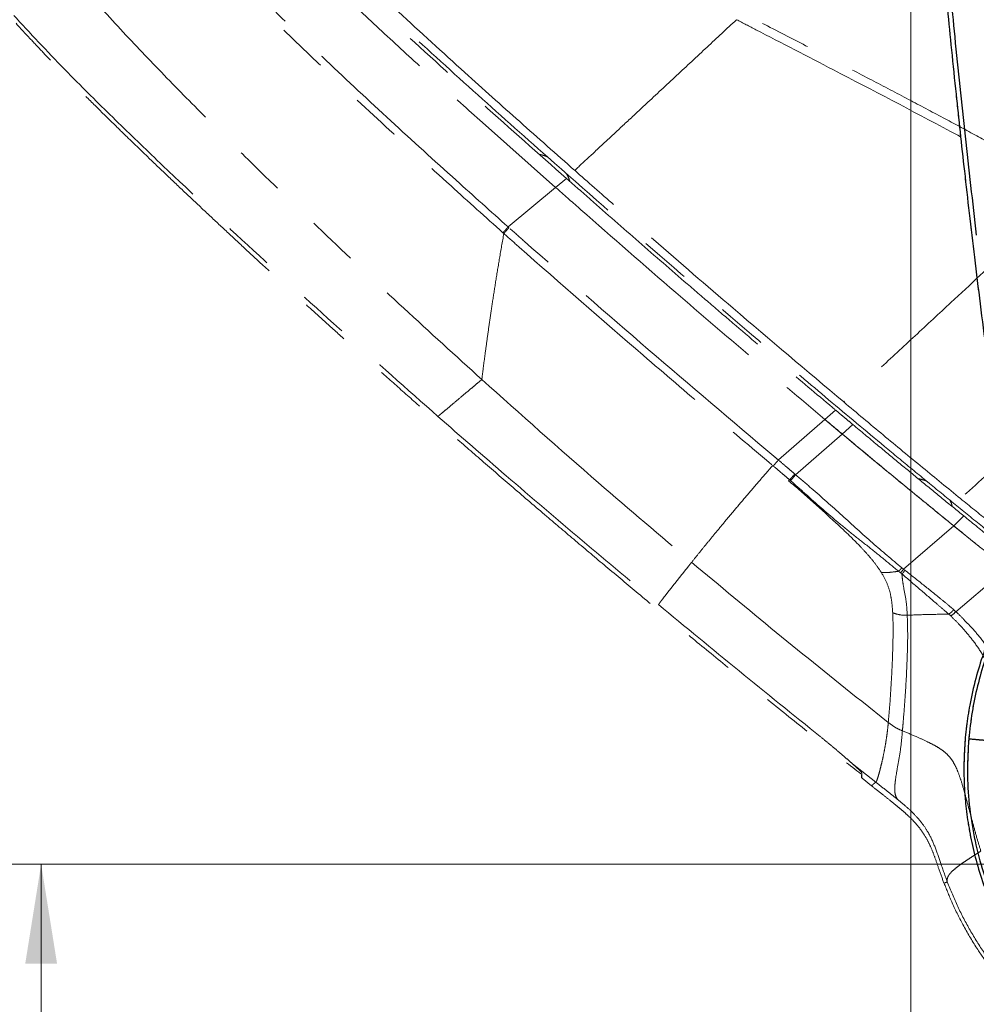
# Model space of a CAD drawing. Units: millimetres. Extents: x 0 to 297, y 0 to 210.
# Drawn here: x 114 to 138, y 97 to 121 of the extents above; entities that cross this region are included whole.
import ezdxf

# ---------------------------------------------------------------- set-up
doc = ezdxf.new("R2010")
doc.units = ezdxf.units.MM
doc.linetypes.add('PHANTOM', pattern=[12.7, 6.35, -1.27, 1.27, -1.27, 1.27, -1.27])
doc.styles.add('SLDTEXTSTYLE3', font='TXT', dxfattribs={"width": 0.75})
doc.dimstyles.new('SLDDIMSTYLE6', dxfattribs={"dimtxt": 3.5, "dimasz": 2.5, "dimexe": 0, "dimexo": 0.0625, "dimgap": 0.875, "dimtad": 1, "dimdec": 0, "dimlfac": 15, "dimrnd": 1e-09, "dimzin": 12, "dimdsep": 46, "dimtxsty": 'SLDTEXTSTYLE3', "dimsah": 1, "dimcen": 0.09, "dimadec": 0, "dimazin": 3, "dimtfac": 1, "dimtmove": 0, "dimatfit": 0, "dimfxl": 1, "dimfrac": 2, "dimtolj": 1, "dimtzin": 12, "dimarcsym": 0})
doc.dimstyles.new('SLDDIMSTYLE7', dxfattribs={"dimtxt": 3.5, "dimasz": 2.5, "dimexe": 0, "dimexo": 0.0625, "dimgap": 0.875, "dimtad": 1, "dimdec": 0, "dimlfac": 15, "dimrnd": 1e-09, "dimzin": 12, "dimdsep": 46, "dimtxsty": 'SLDTEXTSTYLE3', "dimsah": 1, "dimcen": 0.09, "dimadec": 0, "dimazin": 3, "dimtfac": 1, "dimtofl": 0, "dimtmove": 0, "dimatfit": 3, "dimfxl": 1, "dimfrac": 2, "dimtolj": 1, "dimtzin": 12, "dimarcsym": 0})
doc.dimstyles.new('SLDDIMSTYLE8', dxfattribs={"dimtxt": 3.5, "dimasz": 2.5, "dimexe": 0, "dimexo": 0.0625, "dimgap": 0.875, "dimtad": 1, "dimdec": 1, "dimlfac": 15, "dimrnd": 1e-09, "dimzin": 12, "dimdsep": 46, "dimtxsty": 'SLDTEXTSTYLE3', "dimsah": 1, "dimcen": 0.09, "dimadec": 0, "dimazin": 3, "dimtfac": 1, "dimtofl": 0, "dimtmove": 0, "dimatfit": 3, "dimfxl": 1, "dimfrac": 2, "dimtolj": 1, "dimtzin": 12, "dimarcsym": 0})

# ---------------------------------------------------------------- blocks, each defined once
blk = doc.blocks.new('_D_9')
at = {"color": 7, "linetype": 'Continuous', "lineweight": 0, "transparency": 16777216}
for p, q in [((136.328, 135.632), (136.328, 37.784)), ((160.069, 50.798), (160.069, 37.784)), ((136.328, 38.784), (129.978, 38.784)), ((136.328, 38.784), (160.069, 38.784)), ((160.069, 38.784), (166.419, 38.784))]:
    blk.add_line(p, q, dxfattribs=at)
at = {"color": 7, "linetype": 'Continuous', "lineweight": 18, "transparency": 16777216}
for points in [[(136.328, 38.784), (133.828, 39.184), (133.828, 38.384)], [(160.069, 38.784), (162.569, 38.384), (162.569, 39.184)]]:
    blk.add_solid(points, dxfattribs=at)
at = {"color": 7, "linetype": 'Continuous', "lineweight": 18, "transparency": 16777216, "char_height": 3.5, "attachment_point": 1, "style": 'SLDTEXTSTYLE3'}
for s, insert in [('Min', (139.598, 43.297)), ('356', (148.955, 43.297)), ('Backrest', (138.625, 37.741)), ('Fully upright', (134.812, 32.185))]:
    blk.add_mtext(s, dxfattribs=dict(at, insert=insert))
blk = doc.blocks.new('_D_10')
at = {"color": 7, "linetype": 'Continuous', "lineweight": 0, "transparency": 16777216}
for p, q in [((99.313, 145.298), (86.554, 145.298)), ((87.554, 145.298), (87.554, 51.729)), ((146.511, 51.729), (86.554, 51.729))]:
    blk.add_line(p, q, dxfattribs=at)
at = {"color": 7, "linetype": 'Continuous', "lineweight": 18, "transparency": 16777216}
for points in [[(87.554, 145.298), (87.154, 142.798), (87.954, 142.798)], [(87.554, 51.729), (87.954, 54.229), (87.154, 54.229)]]:
    blk.add_solid(points, dxfattribs=at)
at = {"color": 7, "linetype": 'Continuous', "lineweight": 18, "transparency": 16777216, "char_height": 3.5, "attachment_point": 1, "rotation": 90, "style": 'SLDTEXTSTYLE3'}
for s, insert in [('Fully reclined', (94.154, 83.298)), ('1650 Max', (83.042, 87.201)), ('Backrest', (88.598, 88.349)), ('Min', (77.485, 99.685)), ('1400', (77.485, 88.028))]:
    blk.add_mtext(s, dxfattribs=dict(at, insert=insert))
blk = doc.blocks.new('_D_12')
at = {"color": 7, "linetype": 'Continuous', "lineweight": 0, "transparency": 16777216}
for p, q in [((150, 100.081), (113.49, 100.081)), ((114.49, 100.081), (114.49, 51.729)), ((146.511, 51.729), (113.49, 51.729))]:
    blk.add_line(p, q, dxfattribs=at)
at = {"color": 7, "linetype": 'Continuous', "lineweight": 18, "transparency": 16777216}
for points in [[(114.49, 100.081), (114.09, 97.581), (114.89, 97.581)], [(114.49, 51.729), (114.89, 54.229), (114.09, 54.229)]]:
    blk.add_solid(points, dxfattribs=at)
at = {"color": 7, "linetype": 'Continuous', "lineweight": 18, "transparency": 16777216, "char_height": 3.5, "attachment_point": 1, "rotation": 90, "style": 'SLDTEXTSTYLE3'}
for s, insert in [('Seat height', (115.533, 64.534)), ('990 Max', (109.977, 68.046)), ('Min', (104.421, 77.943)), ('740', (104.421, 68.873))]:
    blk.add_mtext(s, dxfattribs=dict(at, insert=insert))

msp = doc.modelspace()

# ---------------------------------------------------------------- linework, layer by layer
at = {"color": 7, "linetype": 'PHANTOM', "lineweight": 18}
for p, q in [((127.4086, 117.0714), (125.5712, 118.7004)), ((127.4086, 117.0714), (127.681, 117.2993)), ((126.2155, 116.0799), (127.4086, 117.0714)), ((127.4086, 117.0714), (127.4513, 117.0337)), ((126.2364, 116.0614), (126.2155, 116.0799)), ((134.1682, 111.2489), (134.4344, 111.4845)), ((133.0004, 110.2295), (134.1675, 111.2483)), ((134.1675, 111.2483), (134.1682, 111.2489)), ((134.606, 110.8811), (134.1675, 111.2483)), ((134.6063, 110.8813), (134.8725, 111.1177)), ((134.606, 110.8811), (133.4334, 109.8608)), ((132.8588, 110.0921), (132.8615, 110.0899)), ((133.0002, 110.2293), (133.0004, 110.2295)), ((133.2828, 109.7314), (133.2569, 109.7097)), ((137.408, 108.5728), (137.6579, 108.8235)), ((134.4616, 108.6372), (134.4617, 108.6372)), ((136.1461, 107.4868), (137.4077, 108.5725)), ((137.4566, 106.4202), (138.7307, 107.5054)), ((137.2775, 106.3592), (137.3267, 106.3153)), ((135.0919, 104.1707), (135.7608, 103.6407)), ((134.8581, 102.6052), (135.4455, 102.1415)), ((135.0983, 102.3653), (135.0988, 102.331)), ((135.0887, 102.2616), (135.0888, 102.2604)), ((135.1014, 102.2381), (135.3382, 102.0512)), ((135.991, 101.7096), (135.991, 101.7096)), ((137.1582, 99.6045), (137.1635, 99.6065)), ((137.1582, 99.6045), (137.1635, 99.6065))]:
    msp.add_line(p, q, dxfattribs=at)
at = {"color": 7, "linetype": 'PHANTOM', "lineweight": 18, "flags": 128}
msp.add_lwpolyline([(126.085, 115.9351), (126.0864, 115.9339), (126.1073, 115.9153), (126.1073, 115.9153)], dxfattribs=at)
at = {"color": 7, "linetype": 'PHANTOM', "lineweight": 18}
for centre, radius, start, end in [((126.4055, 115.8554), 9.2372, 318.3193, 319.53651), ((135.0819, 108.3522), 1.3716, 315.92447, 320.88166), ((136.9918, 106.863), 0.6419, 301.44613, 316.39181), ((135.1189, 102.3914), 0.0333, 195.88255, 231.79532), ((135.1219, 102.2641), 0.0333, 186.39939, 231.70745)]:
    msp.add_arc(centre, radius, start, end, dxfattribs=at)
at = {"color": 7, "linetype": 'Continuous', "lineweight": 25}
for points, knots in [([(139.7674, 160.1455), (139.7521, 160.0685), (139.6674, 159.6417), (139.5204, 158.8903), (139.3309, 157.9145), (139.157, 157.0085), (138.997, 156.1668), (138.8498, 155.3842), (138.7101, 154.6343), (138.5776, 153.9156), (138.4519, 153.2268), (138.3366, 152.5884), (138.2307, 151.9957), (138.1211, 151.3766), (138.0093, 150.7383), (137.8967, 150.0863), (137.7955, 149.4937), (137.7044, 148.9531), (137.6219, 148.4581), (137.547, 148.0032), (137.4787, 147.5836), (137.4018, 147.1058), (137.3186, 146.5814), (137.231, 146.0191), (137.1539, 145.5146), (137.0854, 145.0572), (137.0183, 144.6008), (136.9527, 144.1447), (136.8889, 143.6883), (136.8232, 143.2053), (136.7572, 142.7011), (136.6924, 142.1811), (136.6374, 141.7151), (136.5911, 141.2982), (136.5489, 140.8938), (136.5086, 140.4771), (136.468, 140.0155), (136.4297, 139.518), (136.3945, 138.9745), (136.3644, 138.3813), (136.3413, 137.7226), (136.3295, 137.0922), (136.3264, 136.497), (136.3292, 135.9452), (136.3382, 135.3414), (136.3542, 134.6752), (136.3748, 134.0374), (136.3979, 133.4347), (136.4218, 132.8756), (136.4503, 132.2678), (136.4842, 131.6043), (136.5209, 130.9357), (136.5601, 130.2637), (136.6015, 129.5904), (136.6488, 128.86), (136.7028, 128.0655), (136.7582, 127.2924), (136.8139, 126.5475), (136.869, 125.8386), (136.93, 125.082), (136.9978, 124.2737), (137.0727, 123.4153), (137.1555, 122.503), (137.2472, 121.5332), (137.3494, 120.4959), (137.455, 119.4676), (137.5633, 118.453), (137.6732, 117.4578), (137.7933, 116.4072), (137.9246, 115.2983), (138.0674, 114.1356), (138.2224, 112.9168), (138.3911, 111.6395), (138.5587, 110.4096), (138.6736, 109.6055), (138.7245, 109.2493)], [0, 0, 0, 0, 0.0045948, 0.0254429, 0.0447789, 0.0627244, 0.0793915, 0.0948836, 0.1092955, 0.1240054, 0.1376208, 0.1502388, 0.1619483, 0.1728299, 0.1870064, 0.1998482, 0.21152, 0.2221659, 0.2319114, 0.2408661, 0.2491256, 0.2567732, 0.26917, 0.2801738, 0.2900528, 0.299015, 0.3072218, 0.3170307, 0.3259643, 0.3341717, 0.3455374, 0.3557019, 0.3648175, 0.3729763, 0.3802348, 0.3885967, 0.3974551, 0.4073339, 0.4177764, 0.4293053, 0.4420728, 0.4563149, 0.4661761, 0.4768806, 0.4885853, 0.5014911, 0.5158542, 0.5258995, 0.5367685, 0.5485812, 0.5614782, 0.5756236, 0.5877377, 0.6008469, 0.615071, 0.6305449, 0.6474192, 0.6603929, 0.6742298, 0.6890019, 0.7047862, 0.7216653, 0.7393942, 0.7583535, 0.7786375, 0.8003463, 0.8188097, 0.8383084, 0.8589008, 0.8806471, 0.9036095, 0.9274071, 0.952501, 0.9789539, 1, 1, 1, 1]), ([(137.2121, 123.1127), (137.2121, 123.1127), (137.2801, 122.3588), (137.432, 120.7746), (137.6835, 118.3616), (137.8748, 116.7036), (137.9704, 115.8746)], [0, 0, 0, 0, 0.0000005, 0.3120053, 0.6559866, 1, 1, 1, 1]), ([(138.3431, 105.8643), (138.2759, 105.6981), (138.1278, 105.3315), (137.9467, 104.7328), (137.8078, 104.1231), (137.7176, 103.535), (137.6667, 102.9721), (137.6523, 102.3716), (137.6804, 101.7742), (137.7485, 101.1861), (137.8523, 100.6145), (138.0023, 100.0215), (138.2039, 99.4118), (138.4468, 98.8278), (138.7248, 98.2753), (139.0298, 97.7571), (139.3833, 97.2495), (139.6614, 96.8872), (139.8319, 96.7053), (139.8575, 96.678)], [0, 0, 0, 0, 0.0547617, 0.1207899, 0.1908472, 0.2456908, 0.3025068, 0.3634436, 0.429095, 0.4850953, 0.5442242, 0.606489, 0.6718638, 0.7402831, 0.7995514, 0.8607688, 0.9238204, 0.9885655, 1, 1, 1, 1]), ([(138.4233, 105.8307), (138.3412, 105.6222), (138.177, 105.205), (137.9941, 104.5573), (137.8547, 103.8989), (137.8059, 103.4533), (137.7815, 103.2304)], [0, 0, 0, 0, 0.25, 0.5000001, 0.75, 1, 1, 1, 1]), ([(137.7815, 103.2304), (137.7651, 102.956), (137.7324, 102.4072), (137.7828, 101.5828), (137.9056, 100.7668), (138.1068, 99.9661), (138.3829, 99.1884), (138.7309, 98.4397), (139.1511, 97.7299), (139.5509, 97.162), (139.8303, 96.8512), (139.926, 96.7447)], [0, 0, 0, 0, 0.117342, 0.2346942, 0.3520756, 0.4694351, 0.586792, 0.7041572, 0.8215234, 0.9388871, 1, 1, 1, 1]), ([(137.7815, 103.2304), (137.7869, 103.23), (137.797, 103.2291), (137.8184, 103.2272), (137.859, 103.2237), (137.9311, 103.2174), (138.0328, 103.2085), (138.1541, 103.1979), (138.2881, 103.1862), (138.4448, 103.1725), (138.6254, 103.1567), (138.7571, 103.1452), (138.8267, 103.1392)], [0, 0, 0, 0, 0.1320542, 0.2471337, 0.3501582, 0.4464129, 0.5414168, 0.618671, 0.7008358, 0.7902123, 0.8891279, 1, 1, 1, 1])]:
    msp.add_open_spline(points, degree=3, knots=knots, dxfattribs=at)
at = {"color": 7, "linetype": 'PHANTOM', "lineweight": 18}
for points, knots in [([(139.7674, 160.1455), (139.7521, 160.0685), (139.6674, 159.6417), (139.5204, 158.8903), (139.3309, 157.9145), (139.157, 157.0085), (138.997, 156.1668), (138.8498, 155.3842), (138.7101, 154.6343), (138.5776, 153.9156), (138.4519, 153.2268), (138.3366, 152.5884), (138.2307, 151.9957), (138.1211, 151.3766), (138.0093, 150.7383), (137.8967, 150.0863), (137.7955, 149.4937), (137.7044, 148.9531), (137.6219, 148.4581), (137.547, 148.0032), (137.4787, 147.5836), (137.4018, 147.1058), (137.3186, 146.5814), (137.231, 146.0191), (137.1539, 145.5146), (137.0854, 145.0572), (137.0183, 144.6008), (136.9527, 144.1447), (136.8889, 143.6883), (136.8232, 143.2053), (136.7572, 142.7011), (136.6924, 142.1811), (136.6374, 141.7151), (136.5911, 141.2982), (136.5489, 140.8938), (136.5086, 140.4771), (136.468, 140.0155), (136.4297, 139.518), (136.3945, 138.9745), (136.3644, 138.3813), (136.3413, 137.7226), (136.3295, 137.0922), (136.3264, 136.497), (136.3292, 135.9452), (136.3382, 135.3414), (136.3542, 134.6752), (136.3748, 134.0374), (136.3979, 133.4347), (136.4218, 132.8756), (136.4503, 132.2678), (136.4842, 131.6043), (136.5209, 130.9357), (136.5601, 130.2637), (136.6015, 129.5904), (136.6488, 128.86), (136.7028, 128.0655), (136.7582, 127.2924), (136.8139, 126.5475), (136.869, 125.8386), (136.93, 125.082), (136.9978, 124.2737), (137.0727, 123.4153), (137.1555, 122.503), (137.2472, 121.5332), (137.3494, 120.4959), (137.455, 119.4676), (137.5633, 118.453), (137.6732, 117.4578), (137.7933, 116.4072), (137.9246, 115.2983), (138.0674, 114.1356), (138.2224, 112.9168), (138.3911, 111.6395), (138.5587, 110.4096), (138.6736, 109.6055), (138.7245, 109.2493)], [0, 0, 0, 0, 0.0045948, 0.0254429, 0.0447789, 0.0627244, 0.0793915, 0.0948836, 0.1092955, 0.1240054, 0.1376208, 0.1502388, 0.1619483, 0.1728299, 0.1870064, 0.1998482, 0.21152, 0.2221659, 0.2319114, 0.2408661, 0.2491256, 0.2567732, 0.26917, 0.2801738, 0.2900528, 0.299015, 0.3072218, 0.3170307, 0.3259643, 0.3341717, 0.3455374, 0.3557019, 0.3648175, 0.3729763, 0.3802348, 0.3885967, 0.3974551, 0.4073339, 0.4177764, 0.4293053, 0.4420728, 0.4563149, 0.4661761, 0.4768806, 0.4885853, 0.5014911, 0.5158542, 0.5258995, 0.5367685, 0.5485812, 0.5614782, 0.5756236, 0.5877377, 0.6008469, 0.615071, 0.6305449, 0.6474192, 0.6603929, 0.6742298, 0.6890019, 0.7047862, 0.7216653, 0.7393942, 0.7583535, 0.7786375, 0.8003463, 0.8188097, 0.8383084, 0.8589008, 0.8806471, 0.9036095, 0.9274071, 0.952501, 0.9789539, 1, 1, 1, 1]), ([(100.7795, 139.9149), (100.8215, 139.8485), (101.0543, 139.4809), (101.4658, 138.8352), (102.001, 137.9976), (102.4995, 137.2214), (102.9637, 136.5013), (103.3965, 135.8328), (103.8122, 135.1931), (104.2115, 134.5811), (104.5952, 133.9955), (104.9518, 133.4534), (105.2835, 132.951), (105.6308, 132.4269), (105.9898, 131.8874), (106.3575, 131.3374), (106.6927, 130.8383), (106.9994, 130.3838), (107.2808, 129.9684), (107.5401, 129.5872), (107.7798, 129.2361), (108.0534, 128.8368), (108.3545, 128.3996), (108.6786, 127.9319), (108.9705, 127.5132), (109.2361, 127.1346), (109.5021, 126.7577), (109.769, 126.382), (110.0373, 126.0074), (110.3226, 125.6121), (110.6223, 125.2013), (110.9338, 124.7799), (111.2152, 124.4044), (111.469, 124.0704), (111.7172, 123.7483), (111.9751, 123.4187), (112.2639, 123.0563), (112.579, 122.6694), (112.9282, 122.2514), (113.3153, 121.8008), (113.7524, 121.3077), (114.1784, 120.8429), (114.5864, 120.4095), (114.9688, 120.0116), (115.3915, 119.5803), (115.8623, 119.1086), (116.3168, 118.6608), (116.749, 118.24), (117.1517, 117.8514), (117.5912, 117.4308), (118.0731, 116.9734), (118.5605, 116.5143), (119.0522, 116.0544), (119.5462, 115.5952), (120.0839, 115.0985), (120.6707, 114.5601), (121.2436, 114.0382), (121.7974, 113.537), (122.326, 113.0613), (122.8917, 112.5552), (123.4979, 112.0163), (124.1439, 111.4459), (124.8327, 110.8421), (125.5676, 110.2026), (126.3565, 109.5216), (127.1419, 108.8493), (127.9196, 108.1888), (128.6852, 107.5435), (129.4963, 106.8652), (130.3558, 106.1523), (131.2606, 105.4083), (132.2131, 104.6321), (133.2156, 103.823), (134.173, 103.0569), (134.7985, 102.5629), (135.069, 102.3492)], [0, 0, 0, 0, 0.0045989, 0.0254655, 0.0448187, 0.0627801, 0.079462, 0.0949678, 0.1093926, 0.1241155, 0.137743, 0.1503722, 0.1620921, 0.1729833, 0.1871724, 0.2000256, 0.2117079, 0.2223632, 0.2321173, 0.24108, 0.2493468, 0.2570012, 0.269409, 0.2804226, 0.2903103, 0.2992805, 0.3074946, 0.3173122, 0.3262537, 0.3344685, 0.3458442, 0.3560178, 0.3651414, 0.3733075, 0.3805724, 0.3889418, 0.397808, 0.4076956, 0.4181474, 0.4296865, 0.4424653, 0.4567201, 0.4665901, 0.477304, 0.4890191, 0.5019364, 0.5163123, 0.5263665, 0.5372451, 0.5490683, 0.5619767, 0.5761348, 0.5882596, 0.6013804, 0.6156172, 0.6311048, 0.647994, 0.6609793, 0.6748285, 0.6896137, 0.705412, 0.7223062, 0.7400508, 0.7590269, 0.7793289, 0.801057, 0.8195368, 0.8390528, 0.8596634, 0.8814291, 0.9044119, 0.9282307, 0.9533468, 0.9798231, 1, 1, 1, 1]), ([(106.2538, 131.5888), (106.9488, 130.5639), (107.9915, 129.0263), (109.4153, 126.9974), (110.5014, 125.4876), (111.6168, 123.9977), (112.7824, 122.5418), (114.0174, 121.1375), (115.2414, 119.8629), (116.4228, 118.6943), (117.9183, 117.257), (119.815, 115.486), (122.1176, 113.3871), (123.6747, 112.011), (124.4533, 111.3229)], [0, 0, 0, 0, 0.135979, 0.2039907, 0.2720136, 0.3400375, 0.4081244, 0.4765037, 0.5450085, 0.6018157, 0.6586388, 0.7723425, 0.8861593, 1, 1, 1, 1]), ([(116.5541, 127.9765), (116.5567, 127.9738), (116.7118, 127.8186), (117.1661, 127.3488), (117.9136, 126.5621), (118.8176, 125.6243), (120.0337, 124.3845), (121.5778, 122.8582), (123.5241, 121.0179), (125.5647, 119.1713), (126.9755, 117.9234), (127.681, 117.2993)], [0, 0, 0, 0, 0.0007277, 0.0429494, 0.1273731, 0.2117838, 0.296196, 0.4650077, 0.6338197, 0.8168923, 1, 1, 1, 1]), ([(126.2152, 116.0797), (126.2152, 116.0797), (125.7795, 116.4696), (124.7938, 117.3544), (123.2644, 118.7415), (121.6404, 120.2551), (120.0431, 121.7974), (118.4701, 123.372), (117.1812, 124.7113), (116.2881, 125.6619), (115.7787, 126.2063), (115.5214, 126.4748), (115.3927, 126.6092)], [0, 0, 0, 0, 0.00000026, 0.11608484, 0.26299794, 0.40993241, 0.55685512, 0.703826, 0.85183284, 0.9258795, 0.96292634, 1, 1, 1, 1]), ([(115.2705, 126.4771), (115.3788, 126.3645), (115.5956, 126.1392), (116.0257, 125.6821), (116.7798, 124.8802), (117.8667, 123.7403), (119.191, 122.39), (120.409, 121.1854), (121.7225, 119.9213), (123.1349, 118.6015), (124.6639, 117.2117), (125.65, 116.3259), (126.085, 115.9351)], [0, 0, 0, 0, 0.03115019, 0.06233007, 0.12476491, 0.24981, 0.37499548, 0.50021162, 0.58984613, 0.73686563, 0.88391519, 1, 1, 1, 1]), ([(119.4082, 124.5191), (120.0165, 123.9115), (120.9724, 122.9567), (122.3049, 121.684), (123.3827, 120.678), (124.4719, 119.6838), (125.2047, 119.0282), (125.5712, 118.7004)], [0, 0, 0, 0, 0.3042542, 0.4781349, 0.6520421, 0.8260139, 1, 1, 1, 1]), ([(138.4237, 108.314), (138.1965, 108.4982), (137.7418, 108.8667), (137.0512, 109.429), (136.3586, 109.9962), (135.4274, 110.7656), (134.2618, 111.7413), (132.3754, 113.3352), (130.0164, 115.3604), (127.5126, 117.5595), (125.3332, 119.4975), (123.4833, 121.1801), (121.7968, 122.7677), (120.7429, 123.8102), (120.2815, 124.2666)], [0, 0, 0, 0, 0.0371175, 0.074284, 0.1114766, 0.1486298, 0.2242506, 0.2998862, 0.454749, 0.6096135, 0.7129335, 0.8162544, 0.9195627, 1, 1, 1, 1]), ([(114.3392, 123.5288), (114.674, 123.1172), (115.3434, 122.2942), (116.4109, 121.1132), (117.5066, 119.9589), (118.6231, 118.8244), (120.0043, 117.4537), (121.658, 115.855), (123.5905, 114.0354), (124.8999, 112.8448), (125.5545, 112.2495)], [0, 0, 0, 0, 0.0999945, 0.1999987, 0.2999721, 0.3999638, 0.4999776, 0.6666549, 0.8333427, 1, 1, 1, 1]), ([(137.2121, 123.1127), (137.2121, 123.1127), (137.2801, 122.3588), (137.432, 120.7746), (137.6835, 118.3616), (137.8748, 116.7036), (137.9704, 115.8746)], [0, 0, 0, 0, 0.00000055, 0.31200534, 0.65598662, 1, 1, 1, 1]), ([(127.8875, 117.4995), (127.4264, 117.9075), (126.5042, 118.7235), (125.0222, 120.0444), (124.0147, 120.9721), (123.4602, 121.4827)], [0, 0, 0, 0, 0.3101555, 0.6203115, 1, 1, 1, 1]), ([(140.4545, 117.0172), (140.2898, 117.1085), (139.9216, 117.3127), (139.3274, 117.6373), (138.6531, 118.0047), (137.9161, 118.4037), (137.1157, 118.8334), (136.2503, 119.2926), (135.3199, 119.7807), (134.3254, 120.2986), (133.2678, 120.8481), (132.5412, 121.2241), (132.1672, 121.4176)], [0, 0, 0, 0, 0.0602427, 0.134593, 0.2164885, 0.3057652, 0.4025239, 0.5069198, 0.6189452, 0.738432, 0.865364, 1, 1, 1, 1]), ([(131.9494, 121.2835), (131.7031, 121.0541), (131.2006, 120.5859), (130.4425, 119.8797), (129.7678, 119.2511), (129.1935, 118.7161), (128.7293, 118.2836), (128.2959, 117.8799), (128.0195, 117.6224), (127.8875, 117.4994)], [0, 0, 0, 0, 0.1806683, 0.368738, 0.5569063, 0.677512, 0.792925, 0.9010989, 1, 1, 1, 1]), ([(131.9494, 121.2834), (132.1118, 121.1998), (132.924, 120.7817), (134.7169, 119.851), (137.327, 118.4878), (139.2686, 117.4254), (140.2396, 116.8941)], [0, 0, 0, 0, 0.0584327, 0.2921654, 0.6460221, 1, 1, 1, 1]), ([(127.2005, 117.8398), (127.165, 117.8546), (127.0971, 117.8829), (127.0339, 117.8949), (127.0038, 117.9007)], [0, 0, 0, 0, 0.52254514, 1, 1, 1, 1]), ([(134.6416, 111.6855), (133.714, 112.4678), (132.1149, 113.8166), (130.1992, 115.4713), (128.8763, 116.628), (128.2171, 117.209), (127.8875, 117.4995)], [0, 0, 0, 0, 0.40847945, 0.70422767, 0.85211288, 1, 1, 1, 1]), ([(127.7645, 117.2258), (127.755, 117.256), (127.7355, 117.3178), (127.6985, 117.3829), (127.6797, 117.4161)], [0, 0, 0, 0, 0.4890138, 1, 1, 1, 1]), ([(127.681, 117.2993), (127.8825, 117.1217), (128.4867, 116.5887), (129.4966, 115.7037), (130.5107, 114.8235), (131.325, 114.1228), (132.1587, 113.4093), (133.1946, 112.5292), (134.0287, 111.8264), (134.4345, 111.4845)], [0, 0, 0, 0, 0.0904033, 0.2712103, 0.4520176, 0.542421, 0.6328244, 0.8214102, 1, 1, 1, 1]), ([(127.4513, 117.0337), (127.6487, 116.8595), (128.6356, 115.9883), (130.2444, 114.5838), (132.2895, 112.8336), (133.5419, 111.7771), (134.1682, 111.2489)], [0, 0, 0, 0, 0.0890945, 0.4454759, 0.7227291, 1, 1, 1, 1]), ([(140.2396, 116.8941), (139.7559, 116.4406), (138.7893, 115.5343), (137.5185, 114.3543), (136.434, 113.3484), (135.534, 112.5146), (134.939, 111.9619), (134.6416, 111.6855)], [0, 0, 0, 0, 0.2593589, 0.5183172, 0.6788558, 0.839431, 1, 1, 1, 1]), ([(126.2152, 116.0797), (126.2028, 116.0659), (126.178, 116.0383), (126.1428, 115.9992), (126.1107, 115.9636), (126.0936, 115.9446), (126.085, 115.9351)], [0, 0, 0, 0, 0.2500002, 0.5000003, 0.7500002, 1, 1, 1, 1]), ([(133.0004, 110.2295), (133.0004, 110.2295), (132.9614, 110.2623), (131.869, 111.183), (129.7284, 112.9975), (127.5242, 114.9223), (126.3644, 115.9481), (126.2364, 116.0614)], [0, 0, 0, 0, 0.0000004, 0.0171253, 0.4798883, 0.9425907, 1, 1, 1, 1]), ([(125.5545, 112.2495), (125.5677, 112.3564), (125.5953, 112.58), (125.6425, 112.9367), (125.6965, 113.3308), (125.7578, 113.7613), (125.8277, 114.2312), (125.9077, 114.7439), (126, 115.3077), (126.0707, 115.7077), (126.1073, 115.9153)], [0, 0, 0, 0, 0.0933076, 0.1951929, 0.3062735, 0.4271795, 0.554117, 0.6914677, 0.8398704, 1, 1, 1, 1]), ([(126.1073, 115.9153), (126.1073, 115.9153), (126.2354, 115.8019), (127.396, 114.7758), (129.0982, 113.2882), (131.2281, 111.4689), (132.3148, 110.5505), (132.8588, 110.0921), (132.8588, 110.0921)], [0, 0, 0, 0, 0.0000004, 0.0575387, 0.5212494, 0.760619, 0.9999996, 1, 1, 1, 1]), ([(142.3974, 113.6358), (141.998, 113.2734), (141.1936, 112.5435), (139.9867, 111.4485), (138.7764, 110.3504), (137.9753, 109.6235), (137.5747, 109.2601)], [0, 0, 0, 0, 0.2474215, 0.4982845, 0.7491483, 1, 1, 1, 1]), ([(124.5383, 111.3943), (124.5731, 111.4235), (124.643, 111.4824), (124.8176, 111.6295), (125.0041, 111.7864), (125.1773, 111.9321), (125.3214, 112.0534), (125.4458, 112.1581), (125.5216, 112.2218), (125.5545, 112.2495)], [0, 0, 0, 0, 0.1890935, 0.3810927, 0.5685225, 0.7006338, 0.8202998, 0.9220925, 1, 1, 1, 1]), ([(125.5545, 112.2495), (126.5272, 111.3808), (128.2641, 109.8296), (130.0413, 108.3241), (130.8233, 107.6617)], [0, 0, 0, 0, 0.5599982, 1, 1, 1, 1]), ([(134.4345, 111.4845), (134.4848, 111.4423), (134.583, 111.36), (134.7291, 111.2378), (134.8247, 111.1577), (134.8725, 111.1177)], [0, 0, 0, 0, 0.3452039, 0.6726014, 1, 1, 1, 1]), ([(137.5747, 109.2601), (137.2575, 109.5187), (136.6102, 110.0464), (135.6309, 110.8571), (134.9716, 111.4092), (134.6416, 111.6855)], [0, 0, 0, 0, 0.3243932, 0.6618129, 1, 1, 1, 1]), ([(124.4534, 111.3228), (124.4607, 111.3289), (124.479, 111.3443), (124.5152, 111.3748), (124.5371, 111.3933)], [0, 0, 0, 0, 0.39634765, 1, 1, 1, 1]), ([(124.4534, 111.3228), (124.4534, 111.3228), (125.0223, 110.8235), (126.2243, 109.7804), (128.0697, 108.2055), (129.3511, 107.1361), (129.9918, 106.6014)], [0, 0, 0, 0, 0.0000005, 0.3120053, 0.6559866, 1, 1, 1, 1]), ([(124.5371, 111.3933), (124.5373, 111.3934), (124.5377, 111.3938), (124.5381, 111.3941), (124.5383, 111.3943)], [0, 0, 0, 0, 0.4999043, 1, 1, 1, 1]), ([(134.1682, 111.2489), (134.25, 111.1803), (134.3962, 111.0579), (134.5424, 110.9355), (134.6067, 110.8817)], [0, 0, 0, 0, 0.56, 1, 1, 1, 1]), ([(134.8725, 111.1177), (135.0765, 110.9474), (135.4609, 110.6264), (136.0271, 110.1571), (136.5706, 109.7095), (137.1148, 109.2644), (137.4768, 108.9705), (137.6579, 108.8235)], [0, 0, 0, 0, 0.2200001, 0.4144988, 0.6091618, 0.8044536, 1, 1, 1, 1]), ([(134.6061, 110.8811), (134.917, 110.6215), (135.5389, 110.1023), (136.4751, 109.3308), (137.0968, 108.8253), (137.4077, 108.5725)], [0, 0, 0, 0, 0.3333529, 0.6666811, 1, 1, 1, 1]), ([(134.6067, 110.8817), (134.8678, 110.6635), (135.3901, 110.2272), (136.1198, 109.6246), (136.7931, 109.0728), (137.2032, 108.7397), (137.4082, 108.5732)], [0, 0, 0, 0, 0.28000399, 0.56000377, 0.78000317, 1, 1, 1, 1]), ([(130.8233, 107.6617), (130.8786, 107.7308), (130.9941, 107.8753), (131.1814, 108.1065), (131.3907, 108.3621), (131.6248, 108.645), (131.8862, 108.9575), (132.1783, 109.3025), (132.5033, 109.6825), (132.7373, 109.9521), (132.8588, 110.0921)], [0, 0, 0, 0, 0.0917181, 0.1917286, 0.3006199, 0.4189914, 0.5474594, 0.6866636, 0.8372742, 1, 1, 1, 1]), ([(133.0002, 110.2293), (132.9809, 110.2066), (132.9422, 110.1611), (132.9054, 110.1183), (132.8866, 110.0972), (132.8815, 110.0916), (132.878, 110.0881), (132.8752, 110.0858), (132.8729, 110.0844), (132.8704, 110.0843), (132.8675, 110.0853), (132.8645, 110.0875), (132.8624, 110.0892), (132.8615, 110.0899)], [0, 0, 0, 0, 0.3830992, 0.766199, 0.8308348, 0.8744852, 0.9041537, 0.9240428, 0.9440497, 0.9541149, 0.9642227, 0.9857838, 1, 1, 1, 1]), ([(132.8615, 110.0899), (132.8722, 110.0808), (132.9433, 110.0203), (133.051, 109.9288), (133.1807, 109.8183), (133.25, 109.7593), (133.2828, 109.7314)], [0, 0, 0, 0, 0.0760255, 0.5064331, 0.7666617, 1, 1, 1, 1]), ([(133.4114, 109.8795), (133.3786, 109.9074), (133.3092, 109.9665), (133.1793, 110.0771), (133.0751, 110.1657), (133.0074, 110.2233), (133.0002, 110.2293)], [0, 0, 0, 0, 0.2394578, 0.5064505, 0.9479321, 1, 1, 1, 1]), ([(133.4334, 109.8608), (133.4334, 109.8608), (133.426, 109.867), (133.4187, 109.8733), (133.4114, 109.8795)], [0, 0, 0, 0, 0.0001381, 1, 1, 1, 1]), ([(136.1002, 107.5238), (135.8534, 107.7296), (135.3444, 108.1538), (134.6023, 108.8401), (133.9561, 109.4101), (133.565, 109.7483), (133.4334, 109.8608), (133.4334, 109.8608)], [0, 0, 0, 0, 0.2737896, 0.5644475, 0.8541446, 0.9999989, 1, 1, 1, 1]), ([(136.7174, 109.7018), (136.6832, 109.7137), (136.6152, 109.7374), (136.5473, 109.7537), (136.5158, 109.7567), (136.5136, 109.7569)], [0, 0, 0, 0, 0.4833584, 0.9640083, 1, 1, 1, 1]), ([(133.2569, 109.7097), (133.4598, 109.533), (133.8655, 109.1795), (134.2629, 108.818), (134.4616, 108.6372)], [0, 0, 0, 0, 0.4999789, 1, 1, 1, 1]), ([(133.2828, 109.7314), (133.2828, 109.7314), (133.29, 109.7252), (133.2972, 109.719), (133.3044, 109.7128)], [0, 0, 0, 0, 0.00014, 1, 1, 1, 1]), ([(133.3044, 109.7128), (133.433, 109.5982), (133.816, 109.2565), (134.3307, 108.8028), (134.8603, 108.3658), (135.2624, 108.0548), (135.6471, 107.7419), (135.8953, 107.5363), (136.0213, 107.436), (136.0213, 107.436)], [0, 0, 0, 0, 0.1454567, 0.4333708, 0.5791247, 0.7248524, 0.8623966, 0.9999989, 1, 1, 1, 1]), ([(142.4802, 106.2991), (142.3802, 106.2304), (142.2132, 106.1157), (141.9883, 106.0054), (141.8254, 105.964), (141.6827, 105.9803), (141.4883, 106.0972), (141.2371, 106.2896), (140.8686, 106.5948), (140.4293, 106.945), (139.9345, 107.3497), (139.4443, 107.7493), (138.8915, 108.1954), (138.2702, 108.6951), (137.8066, 109.0718), (137.5747, 109.2601)], [0, 0, 0, 0, 0.05864856, 0.09791757, 0.12150673, 0.14011532, 0.16687328, 0.22995486, 0.29317417, 0.39670838, 0.50054297, 0.60469283, 0.70865794, 0.85434619, 1, 1, 1, 1]), ([(137.364, 109.0625), (137.3595, 109.0851), (137.3498, 109.1349), (137.3236, 109.1889), (137.3093, 109.2184)], [0, 0, 0, 0, 0.4549229, 1, 1, 1, 1]), ([(137.6579, 108.8235), (137.8618, 108.6581), (138.1833, 108.3972), (138.6174, 108.0454), (138.8468, 107.861), (138.9617, 107.7687)], [0, 0, 0, 0, 0.4641338, 0.7317982, 1, 1, 1, 1]), ([(134.4617, 108.6372), (134.463, 108.636), (134.4656, 108.6336), (134.4682, 108.6312), (134.4694, 108.63)], [0, 0, 0, 0, 0.50000023, 1, 1, 1, 1]), ([(134.4694, 108.63), (134.4702, 108.6293), (134.4718, 108.6278), (134.4733, 108.6264), (134.4741, 108.6257)], [0, 0, 0, 0, 0.50000015, 1, 1, 1, 1]), ([(134.4741, 108.6257), (134.5761, 108.53), (134.7802, 108.3388), (135.0428, 108.0758), (135.2601, 107.8383), (135.4359, 107.6284), (135.5336, 107.4826), (135.5825, 107.4097)], [0, 0, 0, 0, 0.25008693, 0.50011317, 0.66678456, 0.83342244, 1, 1, 1, 1]), ([(137.4077, 108.5725), (137.519, 108.4823), (137.7416, 108.3018), (137.963, 108.123), (138.0737, 108.0337)], [0, 0, 0, 0, 0.5000273, 1, 1, 1, 1]), ([(137.4083, 108.5731), (137.6573, 108.3714), (138.0042, 108.0905), (138.4449, 107.7356), (138.6358, 107.5825), (138.7312, 107.506)], [0, 0, 0, 0, 0.5600165, 0.7800167, 1, 1, 1, 1]), ([(129.9918, 106.6014), (130.002, 106.6161), (130.0236, 106.6472), (130.0862, 106.7304), (130.1701, 106.8388), (130.2657, 106.9606), (130.361, 107.0811), (130.463, 107.2096), (130.5659, 107.3389), (130.6633, 107.4611), (130.7484, 107.5679), (130.8006, 107.6332), (130.8233, 107.6617)], [0, 0, 0, 0, 0.1233046, 0.2594177, 0.4022108, 0.503942, 0.6045018, 0.7017212, 0.7930435, 0.8754929, 0.945705, 1, 1, 1, 1]), ([(130.8233, 107.6617), (131.5287, 107.0728), (132.9398, 105.8948), (134.3744, 104.7455), (135.0919, 104.1707)], [0, 0, 0, 0, 0.4998922, 1, 1, 1, 1]), ([(135.5825, 107.4097), (135.6222, 107.4057), (135.7018, 107.3976), (135.8519, 107.4141), (135.9585, 107.4279), (136.0213, 107.436)], [0, 0, 0, 0, 0.28961776, 0.58202966, 1, 1, 1, 1]), ([(135.5825, 107.4097), (135.6328, 107.3216), (135.7333, 107.1452), (135.8148, 106.8827), (135.8556, 106.6323), (135.8655, 106.4724), (135.8705, 106.3924)], [0, 0, 0, 0, 0.24981251, 0.49969189, 0.74979103, 1, 1, 1, 1]), ([(136.0213, 107.436), (136.0213, 107.436), (136.0367, 107.4234), (136.052, 107.4108), (136.0674, 107.3981)], [0, 0, 0, 0, 0.0000661, 1, 1, 1, 1]), ([(136.0674, 107.3981), (136.0789, 107.3885), (136.0904, 107.379), (136.102, 107.3694), (136.102, 107.3694)], [0, 0, 0, 0, 0.9999125, 1, 1, 1, 1]), ([(136.1461, 107.4868), (136.1461, 107.4868), (136.1308, 107.4991), (136.1155, 107.5115), (136.1002, 107.5238)], [0, 0, 0, 0, 0.0000669, 1, 1, 1, 1]), ([(136.1019, 107.3694), (136.2507, 107.2423), (136.5483, 106.988), (136.9144, 106.672), (137.157, 106.4636), (137.2532, 106.3801), (137.2775, 106.3592), (137.2775, 106.3592)], [0, 0, 0, 0, 0.37486469, 0.74945278, 0.93711912, 0.9999975, 1, 1, 1, 1]), ([(136.1811, 107.4588), (136.1677, 107.4426), (136.1409, 107.4104), (136.1149, 107.3831), (136.102, 107.3694)], [0, 0, 0, 0, 0.4999965, 1, 1, 1, 1]), ([(136.1542, 106.9866), (136.1407, 107.0605), (136.1181, 107.1845), (136.1066, 107.3162), (136.102, 107.3694)], [0, 0, 0, 0, 0.59652, 1, 1, 1, 1]), ([(136.1811, 107.4588), (136.1694, 107.4681), (136.1578, 107.4775), (136.1461, 107.4868), (136.1461, 107.4868)], [0, 0, 0, 0, 0.9999121, 1, 1, 1, 1]), ([(137.4045, 106.4682), (137.3792, 106.4904), (137.2807, 106.5768), (137.0285, 106.785), (136.6454, 107.092), (136.3355, 107.3368), (136.1811, 107.4588)], [0, 0, 0, 0, 0.0655119, 0.2549633, 0.6286877, 1, 1, 1, 1]), ([(136.2357, 106.3318), (136.2309, 106.4363), (136.2215, 106.6453), (136.1766, 106.8728), (136.1542, 106.9866)], [0, 0, 0, 0, 0.4998797, 1, 1, 1, 1]), ([(129.9918, 106.6014), (129.9918, 106.6014), (130.6635, 106.0423), (132.0115, 104.9295), (133.3724, 103.8332), (134.0529, 103.2849)], [0, 0, 0, 0, 0.00000076, 0.49996766, 1, 1, 1, 1]), ([(135.8802, 105.8338), (135.8809, 105.9254), (135.8822, 106.1085), (135.8744, 106.2978), (135.8705, 106.3924)], [0, 0, 0, 0, 0.50008467, 1, 1, 1, 1]), ([(135.8705, 106.3924), (135.9355, 106.371), (136.0522, 106.3325), (136.1793, 106.332), (136.2357, 106.3318)], [0, 0, 0, 0, 0.5566845, 1, 1, 1, 1]), ([(136.1368, 103.6774), (136.1533, 103.8838), (136.1864, 104.2965), (136.2197, 104.8753), (136.2399, 105.3967), (136.2519, 105.8538), (136.2411, 106.1725), (136.2357, 106.3318)], [0, 0, 0, 0, 0.25003735, 0.50005793, 0.66667787, 0.83336267, 1, 1, 1, 1]), ([(136.2357, 106.3318), (136.41, 106.3387), (136.7579, 106.3525), (137.1045, 106.357), (137.2775, 106.3592)], [0, 0, 0, 0, 0.500828, 1, 1, 1, 1]), ([(137.4045, 106.4682), (137.3828, 106.4461), (137.3395, 106.4019), (137.2982, 106.3735), (137.2775, 106.3592)], [0, 0, 0, 0, 0.5000007, 1, 1, 1, 1]), ([(137.3267, 106.3153), (137.3988, 106.2451), (137.5175, 106.1296), (137.713, 105.9114), (137.9272, 105.6523), (138.1621, 105.3006), (138.3696, 104.8988), (138.5529, 104.4723), (138.7797, 103.8843), (139.044, 103.1385), (139.2539, 102.5405), (139.3588, 102.2414)], [0, 0, 0, 0, 0.0680976, 0.1121247, 0.1986778, 0.294384, 0.3916891, 0.4922356, 0.5932396, 0.7965615, 1, 1, 1, 1]), ([(137.4566, 106.4202), (137.4566, 106.4202), (137.4394, 106.4363), (137.422, 106.4523), (137.4045, 106.4682)], [0, 0, 0, 0, 0.0000536, 1, 1, 1, 1]), ([(139.5645, 102.3132), (139.4607, 102.6128), (139.2531, 103.2121), (138.99, 103.9587), (138.7627, 104.5487), (138.5705, 104.9796), (138.3475, 105.3919), (138.0919, 105.7541), (137.8588, 106.0148), (137.6499, 106.23), (137.5358, 106.3547), (137.4566, 106.4202), (137.4566, 106.4202)], [0, 0, 0, 0, 0.2010045, 0.401978, 0.5017739, 0.6019957, 0.7016144, 0.8005836, 0.8874501, 0.9314056, 0.9999991, 1, 1, 1, 1]), ([(135.7608, 103.6407), (135.7756, 103.8128), (135.8051, 104.157), (135.8394, 104.6979), (135.8681, 105.2537), (135.8762, 105.6404), (135.8802, 105.8338)], [0, 0, 0, 0, 0.2499701, 0.5000347, 0.7499905, 1, 1, 1, 1]), ([(138.3431, 105.8643), (138.2759, 105.6981), (138.1278, 105.3315), (137.9467, 104.7328), (137.8078, 104.1231), (137.7176, 103.535), (137.6667, 102.9721), (137.6523, 102.3716), (137.6804, 101.7742), (137.7485, 101.1861), (137.8523, 100.6145), (138.0023, 100.0215), (138.2039, 99.4118), (138.4468, 98.8278), (138.7248, 98.2753), (139.0298, 97.7571), (139.3833, 97.2495), (139.6614, 96.8872), (139.8319, 96.7053), (139.8575, 96.678)], [0, 0, 0, 0, 0.0547617, 0.1207899, 0.1908472, 0.2456908, 0.3025068, 0.3634436, 0.429095, 0.4850953, 0.5442242, 0.606489, 0.6718638, 0.7402831, 0.7995514, 0.8607688, 0.9238204, 0.9885655, 1, 1, 1, 1]), ([(138.4233, 105.8307), (138.3412, 105.6222), (138.177, 105.205), (137.9941, 104.5573), (137.8547, 103.8989), (137.8059, 103.4533), (137.7815, 103.2304)], [0, 0, 0, 0, 0.25, 0.5000001, 0.75, 1, 1, 1, 1]), ([(135.4455, 102.1415), (135.4478, 102.1435), (135.4532, 102.1483), (135.4617, 102.1606), (135.473, 102.1846), (135.4882, 102.2265), (135.5086, 102.2914), (135.5347, 102.3827), (135.5659, 102.5014), (135.6009, 102.6457), (135.6373, 102.8107), (135.6724, 102.9893), (135.7038, 103.1718), (135.7293, 103.3471), (135.7479, 103.5024), (135.7569, 103.5987), (135.7608, 103.6407)], [0, 0, 0, 0, 0.0404135, 0.0948987, 0.1603281, 0.2339505, 0.313467, 0.3970023, 0.482978, 0.5699204, 0.6562553, 0.7401345, 0.8193232, 0.891154, 0.9525356, 1, 1, 1, 1]), ([(135.7608, 103.6407), (135.8224, 103.5926), (135.9313, 103.5074), (136.0589, 103.4544), (136.1144, 103.4313)], [0, 0, 0, 0, 0.5645462, 1, 1, 1, 1]), ([(136.1144, 103.4313), (136.1182, 103.4721), (136.1258, 103.5536), (136.1331, 103.6362), (136.1368, 103.6774)], [0, 0, 0, 0, 0.5009057, 1, 1, 1, 1]), ([(135.991, 101.7096), (135.9757, 101.7342), (135.9451, 101.7833), (135.9193, 101.8985), (135.9227, 102.0585), (135.9514, 102.2848), (136.0047, 102.5905), (136.0763, 102.9837), (136.1017, 103.2821), (136.1144, 103.4313)], [0, 0, 0, 0, 0.1250267, 0.250023, 0.3750149, 0.5000142, 0.6666596, 0.8333269, 1, 1, 1, 1]), ([(136.1144, 103.4313), (136.2288, 103.383), (136.4348, 103.2962), (136.7124, 103.1723), (136.9325, 103.0616), (137.1064, 102.9539), (137.244, 102.8395), (137.3527, 102.7109), (137.4402, 102.5636), (137.5243, 102.3719), (137.6068, 102.1243), (137.6941, 101.816), (137.7856, 101.4717), (137.8827, 101.1079), (137.9805, 100.7509), (138.051, 100.5197), (138.0842, 100.4107)], [0, 0, 0, 0, 0.0962787, 0.1735013, 0.2357931, 0.2872172, 0.3319016, 0.3739804, 0.4171793, 0.4643195, 0.5361645, 0.6194549, 0.7128977, 0.8125272, 0.9115327, 1, 1, 1, 1]), ([(134.0529, 103.2849), (134.1155, 103.2344), (134.2406, 103.1332), (134.4198, 102.9838), (134.5862, 102.8423), (134.7349, 102.7138), (134.82, 102.6391), (134.8581, 102.6052), (134.8581, 102.6052)], [0, 0, 0, 0, 0.200794, 0.4015876, 0.6024862, 0.8033894, 0.9999967, 1, 1, 1, 1]), ([(137.7815, 103.2304), (137.7651, 102.956), (137.7324, 102.4072), (137.7828, 101.5828), (137.9056, 100.7668), (138.1068, 99.9661), (138.3829, 99.1884), (138.7309, 98.4397), (139.1511, 97.7299), (139.5509, 97.162), (139.8303, 96.8512), (139.926, 96.7447)], [0, 0, 0, 0, 0.117342, 0.2346942, 0.3520756, 0.4694351, 0.586792, 0.7041572, 0.8215234, 0.9388871, 1, 1, 1, 1]), ([(137.7815, 103.2304), (137.7869, 103.23), (137.797, 103.2291), (137.8184, 103.2272), (137.859, 103.2237), (137.9311, 103.2174), (138.0328, 103.2085), (138.1541, 103.1979), (138.2881, 103.1862), (138.4448, 103.1725), (138.6254, 103.1567), (138.7571, 103.1452), (138.8267, 103.1392)], [0, 0, 0, 0, 0.1320542, 0.2471337, 0.3501582, 0.4464129, 0.5414168, 0.618671, 0.7008358, 0.7902123, 0.8891279, 1, 1, 1, 1]), ([(134.8581, 102.6052), (134.8941, 102.5728), (134.967, 102.5071), (135.0408, 102.4361), (135.0883, 102.386), (135.0941, 102.3735), (135.0969, 102.3674)], [0, 0, 0, 0, 0.253249, 0.5138446, 0.7645499, 1, 1, 1, 1]), ([(135.0856, 102.3361), (135.0858, 102.3252), (135.0861, 102.2961), (135.0879, 102.2706), (135.0885, 102.2642), (135.0887, 102.2611)], [0, 0, 0, 0, 0.2344417, 0.6264303, 1, 1, 1, 1]), ([(135.0956, 102.3282), (135.0963, 102.3137), (135.0973, 102.2899), (135.0975, 102.2877), (135.0975, 102.2868)], [0, 0, 0, 0, 0.6118693, 1, 1, 1, 1]), ([(135.0988, 102.331), (135.0991, 102.3074), (135.0999, 102.2516), (135.1006, 102.2454), (135.1011, 102.2418)], [0, 0, 0, 0, 0.42447781, 1, 1, 1, 1]), ([(135.3382, 102.0512), (135.339, 102.0519), (135.3407, 102.0533), (135.3538, 102.0644), (135.3751, 102.0823), (135.4041, 102.1067), (135.4319, 102.1301), (135.4455, 102.1415)], [0, 0, 0, 0, 0.2086673, 0.4151667, 0.617331, 0.8129957, 1, 1, 1, 1]), ([(135.4455, 102.1415), (135.5376, 102.0693), (135.7201, 101.9261), (135.9013, 101.7813), (135.991, 101.7096)], [0, 0, 0, 0, 0.5049261, 1, 1, 1, 1]), ([(135.3382, 102.0512), (135.4223, 101.9851), (135.575, 101.8651), (135.7833, 101.701), (135.9512, 101.5662), (136.093, 101.448), (136.2055, 101.349), (136.2973, 101.2627), (136.3817, 101.1784), (136.4828, 101.0683), (136.6069, 100.9119), (136.7271, 100.7216), (136.8355, 100.4994), (136.9333, 100.2481), (137.0351, 99.943), (137.1147, 99.7241), (137.1582, 99.6045)], [0, 0, 0, 0, 0.1024478, 0.185975, 0.2539826, 0.3085724, 0.3627554, 0.3974482, 0.4291897, 0.4770274, 0.5405006, 0.6201153, 0.6920423, 0.7769617, 0.8781463, 1, 1, 1, 1]), ([(135.991, 101.7096), (136.0682, 101.6459), (136.2197, 101.521), (136.4308, 101.3213), (136.6173, 101.1055), (136.793, 100.8369), (136.9463, 100.4976), (137.0836, 100.0799), (137.1876, 99.7901), (137.2427, 99.6366)], [0, 0, 0, 0, 0.1213845, 0.238119, 0.352234, 0.4667169, 0.6265551, 0.8022684, 1, 1, 1, 1]), ([(137.2427, 99.6366), (137.2414, 99.6514), (137.2385, 99.6828), (137.243, 99.7352), (137.2715, 99.7998), (137.3352, 99.8785), (137.431, 99.9653), (137.5465, 100.0544), (137.6672, 100.1396), (137.7904, 100.222), (137.9054, 100.2967), (138.0023, 100.3587), (138.06, 100.3953), (138.0842, 100.4107)], [0, 0, 0, 0, 0.0966377, 0.2053799, 0.3206161, 0.4381447, 0.5548598, 0.6494471, 0.7395255, 0.8226754, 0.8960151, 0.9562946, 1, 1, 1, 1]), ([(137.1635, 99.6065), (137.1666, 99.6077), (137.1736, 99.6104), (137.2175, 99.6271), (137.2427, 99.6366)], [0, 0, 0, 0, 0.4273825, 1, 1, 1, 1]), ([(137.2427, 99.6366), (137.327, 99.4289), (137.4956, 99.0135), (137.8095, 98.4182), (138.1623, 97.8451), (138.4341, 97.4886), (138.57, 97.3103)], [0, 0, 0, 0, 0.25000005, 0.50000007, 0.75000005, 1, 1, 1, 1]), ([(137.1615, 99.6057), (137.2274, 99.439), (137.3727, 99.0712), (137.6543, 98.5128), (137.9734, 97.9749), (138.315, 97.488), (138.5766, 97.1482), (138.7449, 96.9653), (138.7874, 96.9192)], [0, 0, 0, 0, 0.17025224, 0.37553167, 0.59333735, 0.76384447, 0.94048332, 1, 1, 1, 1])]:
    msp.add_open_spline(points, degree=3, knots=knots, dxfattribs=at)
for points in [[(126.2364, 116.0614), (126.2241, 116.0474), (126.1994, 116.0196), (126.1646, 115.9802), (126.1327, 115.9441), (126.1158, 115.9249), (126.1073, 115.9153)], [(133.4114, 109.8795), (133.3992, 109.8652), (133.3748, 109.8367), (133.3401, 109.7966), (133.3083, 109.7601), (133.2913, 109.741), (133.2828, 109.7314)], [(136.1002, 107.5238), (136.0869, 107.508), (136.0601, 107.4763), (136.0342, 107.4494), (136.0213, 107.436)]]:
    msp.add_open_spline(points, degree=3, dxfattribs=at)

# ---------------------------------------------------------------- dimensions: what is measured, and where the dimension line sits
at = {"color": 7, "linetype": 'Continuous', "lineweight": 18}
for base, p1, text, dimstyle, picture, middle in [((98.6658, 51.7289), (100.3133, 145.2984), '<> Min\\P1650 Max', 'SLDDIMSTYLE7', '_D_10', (98.6658, 97.8787)), ((120.0448, 51.7289), (150.9997, 100.0812), '<> Min\\P990 Max', 'SLDDIMSTYLE8', '_D_12', (120.0448, 77.4305))]:
    dim = msp.add_linear_dim(base=base, p1=p1, p2=(147.5107, 51.7289), angle=90, text=text, dimstyle=dimstyle, dxfattribs=at)
    dim.commit()
    dim.dimension.update_dxf_attribs({"geometry": picture, "text_midpoint": middle, "dimtype": 160})
dim = msp.add_linear_dim(base=(160.069, 27.673), p1=(136.3275, 136.6324), p2=(160.069, 51.7979), text='Min <>', dimstyle='SLDDIMSTYLE6', dxfattribs=at)
dim.commit()
dim.dimension.update_dxf_attribs({"geometry": '_D_9', "text_midpoint": (148.1556, 27.673), "dimtype": 160})

doc.saveas('drawing.dxf')
